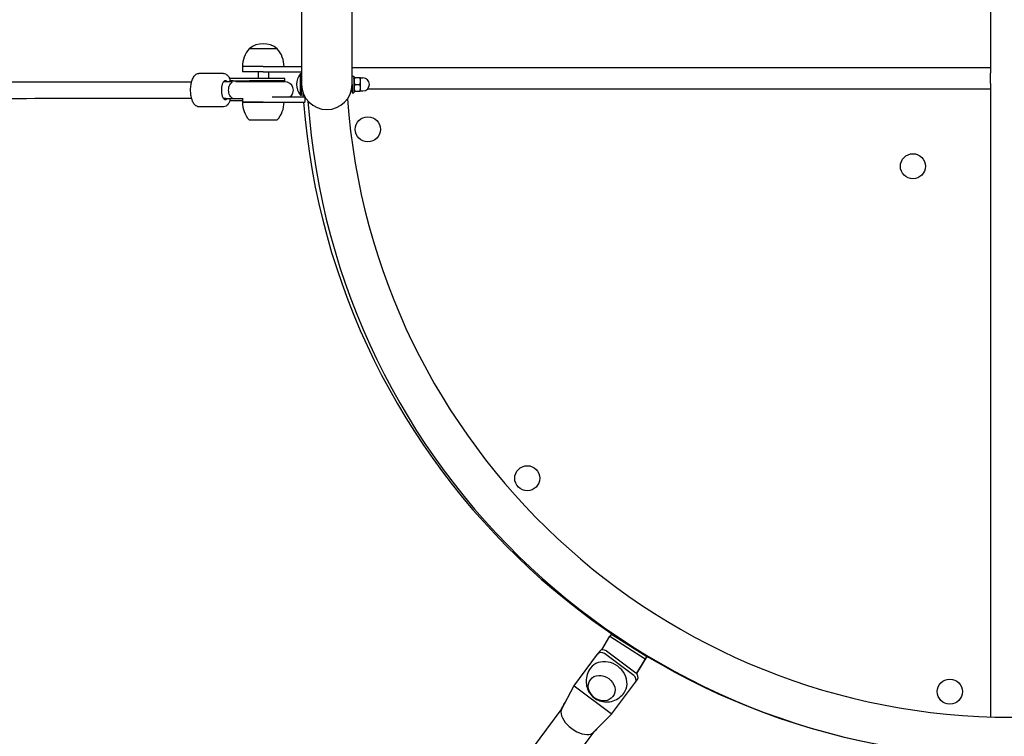
# Model space of a CAD drawing. Units: millimetres. Extents: x -20708 to -1453, y -6595 to 5735.
# Drawn here: x -10802 to -9859, y -7 to 680 of the extents above; entities that cross this region are included whole.
import ezdxf

# ---------------------------------------------------------------- set-up
doc = ezdxf.new("R2010")
doc.units = ezdxf.units.MM
doc.header["$LTSCALE"] = 50
doc.layers.add('Dimension (ISO)', color=161, linetype='Continuous', lineweight=18)
doc.layers.add('Visible (ISO)', color=7, linetype='Continuous', lineweight=30)
doc.styles.add('Label Text (ISO)', font='tahoma.ttf')
doc.dimstyles.new('Default (ISO)', dxfattribs={"dimscale": 50, "dimtxt": 3.5, "dimasz": 2.5, "dimexe": 1, "dimexo": 0.5, "dimgap": 0.762, "dimtad": 1, "dimtoh": 1, "dimrnd": 1e-08, "dimtxsty": 'Label Text (ISO)', "dimcen": 0.09, "dimdle": 10, "dimclrd": 256, "dimclre": 256, "dimclrt": 256, "dimadec": 0, "dimazin": 0, "dimtfac": 0.714286, "dimtdec": 3, "dimtmove": 0, "dimatfit": 3, "dimfxl": 1, "dimtolj": 1, "dimtzin": 0, "dimlwd": -1, "dimlwe": -1, "dimarcsym": 0})

# ---------------------------------------------------------------- blocks, each defined once
blk = doc.blocks.new('*D6')
at = {"layer": 'Defpoints', "color": 0}
for p in [(-19512.32, 645.19), (-1452.96, 649.69), (-1452.96, -4425.59)]:
    blk.add_point(p, dxfattribs=at)
at = {"layer": 'Dimension (ISO)'}
for p, q in [((-1452.96, 624.69), (-1452.96, -4475.59)), ((-19512.32, 620.19), (-19512.32, -4475.59)), ((-19262.32, -4425.59), (-1702.96, -4425.59))]:
    blk.add_line(p, q, dxfattribs=at)
for points in [[(-19262.32, -4383.93), (-19262.32, -4467.26), (-19512.32, -4425.59)], [(-1702.96, -4383.93), (-1702.96, -4467.26), (-1452.96, -4425.59)]]:
    blk.add_solid(points, dxfattribs=at)
at = {"layer": 'Dimension (ISO)', "insert": (-10482.64, -4126.08), "char_height": 250, "attachment_point": 2, "style": 'Label Text (ISO)'}
blk.add_mtext('\\A1;18059', dxfattribs=at)
blk = doc.blocks.new('*D12')
at = {"layer": 'Defpoints', "color": 0}
for p in [(-9131.09, 5734.68), (-20404.76, -3912.3), (-13430.86, -3912.3)]:
    blk.add_point(p, dxfattribs=at)
at = {"layer": 'Dimension (ISO)'}
for p, q in [((-9156.09, 5734.68), (-20454.76, 5734.68)), ((-20404.76, 5484.68), (-20404.76, -3662.3)), ((-13455.86, -3912.3), (-20454.76, -3912.3))]:
    blk.add_line(p, q, dxfattribs=at)
for points in [[(-20446.43, 5484.68), (-20363.1, 5484.68), (-20404.76, 5734.68)], [(-20446.43, -3662.3), (-20363.1, -3662.3), (-20404.76, -3912.3)]]:
    blk.add_solid(points, dxfattribs=at)
at = {"layer": 'Dimension (ISO)', "insert": (-20703.1, 449.76), "char_height": 250, "attachment_point": 2, "rotation": 90, "style": 'Label Text (ISO)'}
blk.add_mtext('\\A1;9647', dxfattribs=at)
blk = doc.blocks.new('*D35')
at = {"layer": 'Defpoints', "color": 0}
for p in [(-9851.09, 4079.98), (-14150.86, -2262.6), (-12272.03, -2262.6)]:
    blk.add_point(p, dxfattribs=at)
at = {"layer": 'Dimension (ISO)'}
for p, q in [((-9876.09, 4079.98), (-12322.03, 4079.98)), ((-12272.03, 3829.98), (-12272.03, -2012.6)), ((-14125.86, -2262.6), (-12222.03, -2262.6))]:
    blk.add_line(p, q, dxfattribs=at)
for points in [[(-12313.7, 3829.98), (-12230.37, 3829.98), (-12272.03, 4079.98)], [(-12313.7, -2012.6), (-12230.37, -2012.6), (-12272.03, -2262.6)]]:
    blk.add_solid(points, dxfattribs=at)
at = {"layer": 'Dimension (ISO)', "insert": (-12570.54, -235.95), "char_height": 250, "attachment_point": 2, "rotation": 90, "style": 'Label Text (ISO)'}
blk.add_mtext('\\A1;6343', dxfattribs=at)
blk = doc.blocks.new('*D36')
at = {"layer": 'Defpoints', "color": 0}
for p in [(-3384.28, 663.69), (-17583.92, 660.19), (-3384.28, -3410.5)]:
    blk.add_point(p, dxfattribs=at)
at = {"layer": 'Dimension (ISO)'}
for p, q in [((-17583.92, 635.19), (-17583.92, -3460.5)), ((-3384.28, 638.69), (-3384.28, -3460.5)), ((-17333.92, -3410.5), (-3634.28, -3410.5))]:
    blk.add_line(p, q, dxfattribs=at)
for points in [[(-17333.92, -3368.83), (-17333.92, -3452.17), (-17583.92, -3410.5)], [(-3634.28, -3368.83), (-3634.28, -3452.17), (-3384.28, -3410.5)]]:
    blk.add_solid(points, dxfattribs=at)
at = {"layer": 'Dimension (ISO)', "insert": (-10899.63, -3111.99), "char_height": 250, "attachment_point": 2, "style": 'Label Text (ISO)'}
blk.add_mtext('\\A1;14200', dxfattribs=at)
blk = doc.blocks.new('11700_Skalnik')
at = {"layer": 'Visible (ISO)'}
for p, q in [((4279.77, 550), (4279.77, 0)), ((3619.77, 235.15), (3619.77, -15.85)), ((3668.07, -15.85), (3668.07, 235.15)), ((3596.47, 18.15), (3569.47, 18.15)), ((3596.47, 18.15), (3569.47, 18.15)), ((3582.97, 1.15), (3562.97, 1.15)), ((3562.97, 1.15), (3562.97, -3.85)), ((3582.97, 1.15), (3562.97, 1.15)), ((3582.97, 1.15), (3619.77, 1.15)), ((3544.88, -5.35), (3521.39, -5.35)), ((3582.97, -3.85), (3562.97, -3.85)), ((3577.97, -3.85), (3577.97, -10.35)), ((3582.97, -3.85), (3619.77, -3.85)), ((3587.97, -3.85), (3587.97, -10.35)), ((3618.67, -26.17), (3618.67, -5.52)), ((3618.67, -5.52), (3619.77, -5.52)), ((4279.77, 0), (3668.07, 0)), ((3668.07, -7.85), (3669.67, -7.85)), ((3669.67, -7.85), (3669.67, -23.85)), ((3669.67, -10.05), (3670.08, -9.35)), ((3670.66, -9.35), (3675.59, -9.35)), ((3676.17, -12.6), (3676.17, -9.35)), ((4279.77, 0), (4279.77, -5)), ((4279.77, -15), (4279.77, -5)), ((3547.15, -13.35), (3544.93, -13.35)), ((3552.91, -13.35), (3547.15, -13.35)), ((3551.11, -10.35), (3550.97, -10.35)), ((3550.97, -10.35), (3550.97, -12.35)), ((3550.97, -12.35), (3569.86, -12.35)), ((3551.23, -10.35), (3551.11, -10.35)), ((3569.86, -10.35), (3551.23, -10.35)), ((3568.68, -13.35), (3556.65, -13.35)), ((3603.84, -13.35), (3568.68, -13.35)), ((3603.74, -10.35), (3569.86, -10.35)), ((3603.74, -12.35), (3569.86, -12.35)), ((3603.74, -12.35), (3603.74, -10.35)), ((3619.77, -26.17), (3619.77, -15.85)), ((3668.07, -15.85), (3668.07, -23.85)), ((3670.66, -15.85), (3675.59, -15.85)), ((3676.17, -9.6), (3678.42, -9.6)), ((3676.17, -19.1), (3676.17, -12.6)), ((4279.77, -15), (4279.77, -20)), ((3591.48, -27.85), (3622.97, -27.85)), ((3618.67, -26.17), (3619.77, -26.17)), ((3619.77, -20.13), (3620.15, -20.13)), ((3622.97, -27.85), (3622.97, -32.85)), ((3667.71, -20), (3668.07, -20)), ((3667.74, -19.85), (3668.07, -19.85)), ((3668.07, -23.85), (3669.67, -23.85)), ((3669.67, -21.65), (3670.08, -22.35)), ((3670.66, -22.35), (3675.59, -22.35)), ((3676.17, -22.35), (3676.17, -19.1)), ((3676.17, -22.1), (3678.42, -22.1)), ((3683.1, -20), (4279.77, -20)), ((4279.77, -20), (4279.77, -621.69)), ((3544.88, -37.35), (3521.39, -37.35)), ((3547.15, -29.35), (3544.93, -29.35)), ((3547.15, -29.35), (3550.97, -29.35)), ((3550.97, -29.35), (3562.97, -29.35)), ((3550.97, -29.35), (3550.97, -31.35)), ((3550.97, -31.35), (3551.11, -31.35)), ((3551.11, -31.35), (3551.23, -31.35)), ((3551.23, -31.35), (3562.97, -31.35)), ((3562.97, -29.12), (3562.97, -32.85)), ((3582.97, -32.85), (3562.97, -32.85)), ((3562.97, -32.85), (3582.97, -32.85)), ((3582.97, -32.85), (3622.97, -32.85)), ((3569.47, -49.85), (3596.47, -49.85)), ((3907.31, -557.59), (3915.25, -544.44)), ((3916.83, -542.31), (3915.25, -544.44)), ((3915.25, -544.44), (3948.9, -566)), ((3916.83, -542.31), (3950.48, -563.86)), ((3880.7, -592.11), (3903.43, -561.52)), ((3905.33, -558.95), (3903.43, -561.52)), ((3938.06, -581.96), (3909.97, -561.1)), ((3911.87, -558.54), (3939.97, -579.4)), ((3948.9, -566), (3940.53, -579.88)), ((3950.48, -563.86), (3940.71, -580.06)), ((3950.48, -563.86), (3948.9, -566)), ((3868.65, -614.49), (3880.7, -592.11)), ((3916.5, -618.7), (3881.03, -592.36)), ((3916.83, -618.94), (3939.55, -588.35)), ((3939.55, -588.35), (3941.46, -585.78)), ((3869.09, -613.62), (3028.51, -1745.46)), ((3898.89, -636.95), (3916.83, -618.94)), ((3899.59, -636.28), (3059.02, -1768.12))]:
    blk.add_line(p, q, dxfattribs=at)
for centre in [(3683.2, -58.89), (4205.53, -94.25), (3835.93, -393.1), (4240.88, -597.45)]:
    blk.add_circle(centre, 12, dxfattribs=at)
for centre, radius, start, end in [((3582.97, 2.43), 20.73, 49.35373, 130.64627), ((3588.45, 1.15), 25.48, 138.151, 180), ((3577.48, 1.15), 25.48, 0, 41.849), ((3630.89, -15.85), 16, 139.81089, 220.18911), ((3603.74, -20.85), 8.5, 90, 118.07249), ((3603.84, -21.35), 8, 305.65909, 90), ((3643.92, -15.85), 24.15, 180, 0), ((3678.42, -15.85), 6.25, 270, 90), ((4299.77, 20.31), 680.31, 183.64623, 184.05925), ((3588.45, -32.85), 25.48, 180, 221.849), ((3577.48, -32.85), 25.48, 318.151, 0), ((4299.77, 20.31), 680.31, 184.48153, 355.51847), ((4299.77, 15.6), 675.6, 184.02815, 355.97185), ((4299.77, 15.6), 637.6, 184.06581, 355.93419)]:
    blk.add_arc(centre, radius, start, end, dxfattribs=at)
for centre, major_axis, ratio, start_param, end_param in [((3546.69, -21.35), (0, -9), 0.428034, 2.66571, 6.759068), ((3550.97, -20.85), (15.57, 0), 0.545866, 1.477655, 1.570796), ((3539.74, -20.96), (0, 16.44), 0.903763, 5.179502, 5.26258), ((3551.55, -20.85), (15.57, 0), 0.545866, 1.080839, 1.516042), ((3550.97, -20.85), (15.57, 0), 0.545866, 4.712389, 4.813197), ((3539.74, -20.96), (0, 16.44), 0.903763, 4.177575, 4.188338), ((3551.55, -20.85), (15.57, 0), 0.545866, 4.77473, 4.893798), ((3907.44, -564.5), (-4.01, 2.98), 0.846976, 4.712389, 6.283185), ((3909.34, -561.94), (-4.01, 2.98), 0.846976, 4.712389, 6.283185), ((3912.65, -586.83), (16.06, -11.92), 0.846976, 0, 3.141593), ((3935.54, -585.36), (4.01, -2.98), 0.846976, 0, 1.570796), ((3937.44, -582.8), (4.01, -2.98), 0.846976, 0, 1.570796), ((3884.57, -624.65), (15.25, -11.33), 0.531631, 3.489912, 5.934866), ((3884.57, -624.65), (-15.25, 11.33), 0.531631, 0.132552, 0.348319), ((3884.57, -624.65), (-15.25, 11.33), 0.531631, 0.074623, 0.132552), ((3884.57, -624.65), (15.25, -11.33), 0.531631, 5.934866, 6.150634), ((3884.57, -624.65), (15.25, -11.33), 0.531631, 6.150634, 6.207962)]:
    blk.add_ellipse(centre, major_axis=major_axis, ratio=ratio, start_param=start_param, end_param=end_param, dxfattribs=at)
blk.add_ellipse((3907.26, -594.09), major_axis=(10.84, -8.05), ratio=0.846976, dxfattribs=at)
blk.add_ellipse((3907.26, -594.09), major_axis=(10.84, -8.05), ratio=0.846976, dxfattribs=at)
for points, knots in [([(3521.39, -37.35), (3520.63, -37.35), (3519.88, -37.15), (3518.43, -36.42), (3517.75, -35.84), (3516.37, -34.22), (3515.73, -33.08), (3514.65, -30.43), (3514.22, -28.9), (3513.63, -25.71), (3513.46, -24.04), (3513.36, -20.7), (3513.43, -19.03), (3513.81, -15.79), (3514.12, -14.24), (3514.97, -11.36), (3515.52, -10.04), (3516.89, -7.76), (3517.73, -6.79), (3519.55, -5.65), (3520.46, -5.35), (3521.39, -5.35)], [0, 0, 0, 0, 0.212525, 0.212525, 0.466416, 0.466416, 0.808783, 0.808783, 1.162202, 1.162202, 1.502597, 1.502597, 1.838432, 1.838432, 2.176075, 2.176075, 2.522753, 2.522753, 2.880677, 2.880677, 3.141593, 3.141593, 3.141593, 3.141593]), ([(3544.88, -5.35), (3545.64, -5.35), (3546.39, -5.55), (3547.84, -6.28), (3548.51, -6.86), (3549.84, -8.42), (3550.46, -9.48), (3550.97, -10.69)], [3.1415927, 3.1415927, 3.1415927, 3.1415927, 3.3541175, 3.3541175, 3.6080084, 3.6080084, 3.9290066, 3.9290066, 3.9290066, 3.9290066]), ([(3190.43, -13.66), (3206.16, -13.65), (3221.84, -13.64), (3281.16, -13.59), (3324.46, -13.55), (3410.08, -13.47), (3452.44, -13.42), (3500.96, -13.37), (3507.68, -13.36), (3514.39, -13.36)], [266.29417, 266.29417, 266.29417, 266.29417, 271.211456, 271.211456, 284.95924, 284.95924, 298.707019, 298.707019, 300.922948, 300.922948, 300.922948, 300.922948]), ([(3553.53, -29.09), (3553.08, -28.89), (3552.64, -28.59), (3551.74, -27.7), (3551.31, -27.1), (3550.58, -25.7), (3550.3, -24.91), (3549.9, -23.2), (3549.79, -22.28), (3549.79, -20.42), (3549.9, -19.5), (3550.3, -17.79), (3550.58, -17), (3551.31, -15.6), (3551.74, -15), (3552.64, -14.11), (3553.08, -13.81), (3553.53, -13.61)], [-2.467494, -2.467494, -2.467494, -2.467494, -2.202502, -2.202502, -1.909218, -1.909218, -1.631912, -1.631912, -1.351784, -1.351784, -1.071657, -1.071657, -0.794351, -0.794351, -0.501067, -0.501067, -0.236074, -0.236074, -0.236074, -0.236074]), ([(3514.39, -29.36), (3485.85, -29.39), (3457.04, -29.42), (3385.64, -29.49), (3342.76, -29.53), (3265.37, -29.6), (3230.99, -29.63), (3196.38, -29.66)], [0.571818, 0.571818, 0.571818, 0.571818, 10.002241, 10.002241, 23.752039, 23.752039, 34.580194, 34.580194, 34.580194, 34.580194]), ([(3551.24, -31.35), (3550.9, -32.23), (3550.51, -33.05), (3549.38, -34.94), (3548.54, -35.91), (3546.72, -37.05), (3545.81, -37.35), (3544.88, -37.35)], [5.4379814, 5.4379814, 5.4379814, 5.4379814, 5.6643452, 5.6643452, 6.0222695, 6.0222695, 6.2831853, 6.2831853, 6.2831853, 6.2831853]), ([(3896.6, -574.91), (3895.22, -576.76), (3894.15, -578.85), (3892.73, -583.14), (3892.39, -585.35), (3892.35, -589.67), (3892.69, -591.76), (3893.9, -595.7), (3894.81, -597.5), (3897.05, -600.74), (3898.41, -602.15), (3901.5, -604.55), (3903.25, -605.52), (3907.13, -606.9), (3909.26, -607.32), (3913.74, -607.38), (3916.07, -607.06), (3920.57, -605.54), (3922.72, -604.42), (3926.17, -601.72), (3927.55, -600.32), (3928.71, -598.75)], [2.502802, 2.502802, 2.502802, 2.502802, 2.775606, 2.775606, 3.056206, 3.056206, 3.358534, 3.358534, 3.691189, 3.691189, 4.050444, 4.050444, 4.419884, 4.419884, 4.781058, 4.781058, 5.114459, 5.114459, 5.41459, 5.41459, 5.644395, 5.644395, 5.644395, 5.644395])]:
    blk.add_open_spline(points, degree=3, knots=knots, dxfattribs=at)
for points, weights in [([(3670.66, -9.35), (3669.57, -12.6), (3670.66, -15.85)], [1, 1.15470053838, 1]), ([(3670.08, -9.35), (3670.08, -9.35), (3670.66, -9.35)], [1.07735026919, 1.07735026919, 1]), ([(3676.17, -12.6), (3676.17, -11.09), (3675.59, -9.35)], [1, 1.0379548493, 1]), ([(3675.59, -9.35), (3676.17, -9.35), (3676.17, -9.35)], [1, 1.0379548493, 1]), ([(3670.66, -15.85), (3669.57, -19.1), (3670.66, -22.35)], [1, 1.15470053838, 1]), ([(3675.59, -15.85), (3676.17, -14.11), (3676.17, -12.6)], [1, 1.0379548493, 1]), ([(3676.17, -19.1), (3676.17, -17.59), (3675.59, -15.85)], [1, 1.0379548493, 1]), ([(3670.66, -22.35), (3670.08, -22.35), (3670.08, -22.35)], [1, 1.07735026919, 1.07735026919]), ([(3675.59, -22.35), (3676.17, -20.61), (3676.17, -19.1)], [1, 1.0379548493, 1]), ([(3676.17, -22.35), (3676.17, -22.35), (3675.59, -22.35)], [1, 1.0379548493, 1])]:
    blk.add_rational_spline(points, weights, degree=2, dxfattribs=at)
for points in [[(3551.59, -12.36), (3551.69, -12.68), (3551.79, -13.01), (3551.88, -13.35)], [(3868.91, -613.96), (3870.38, -611.25), (3871.85, -608.56), (3873.17, -606.11)], [(3907.06, -628.75), (3904.6, -631.22), (3901.96, -633.89), (3899.32, -636.55)]]:
    blk.add_open_spline(points, degree=3, dxfattribs=at)

msp = doc.modelspace()

# ---------------------------------------------------------------- block references
msp.add_blockref('11700_Skalnik', (-14151.86, 633.69))

# ---------------------------------------------------------------- dimensions: what is measured, and where the dimension line sits
at = {"layer": 'Dimension (ISO)'}
for base, p1, p2, angle, picture, middle in [((-20404.76, -3912.3), (-9131.09, 5734.68), (-13430.86, -3912.3), 270, '*D12', (-20404.76, 449.76)), ((-12272.03, -2262.6), (-9851.09, 4079.98), (-14150.86, -2262.6), 90, '*D35', (-12272.03, -235.95)), ((-3384.28, -3410.5), (-17583.92, 660.19), (-3384.28, 663.69), 180, '*D36', (-10899.63, -3410.5)), ((-1452.96, -4425.59), (-19512.32, 645.19), (-1452.96, 649.69), 180, '*D6', (-10482.64, -4425.59))]:
    dim = msp.add_linear_dim(base=base, p1=p1, p2=p2, angle=angle, dimstyle='Default (ISO)', override={"dimtxt": 5, "dimasz": 5, "dimtoh": 0, "dimdec": 0, "dimtp": 0, "dimtm": 0, "dimtdec": 3, "dimtofl": 0, "dimatfit": 1}, dxfattribs=at)
    dim.commit()
    dim.dimension.update_dxf_attribs({"geometry": picture, "text_midpoint": middle, "dimtype": 160})

doc.saveas('drawing.dxf')
